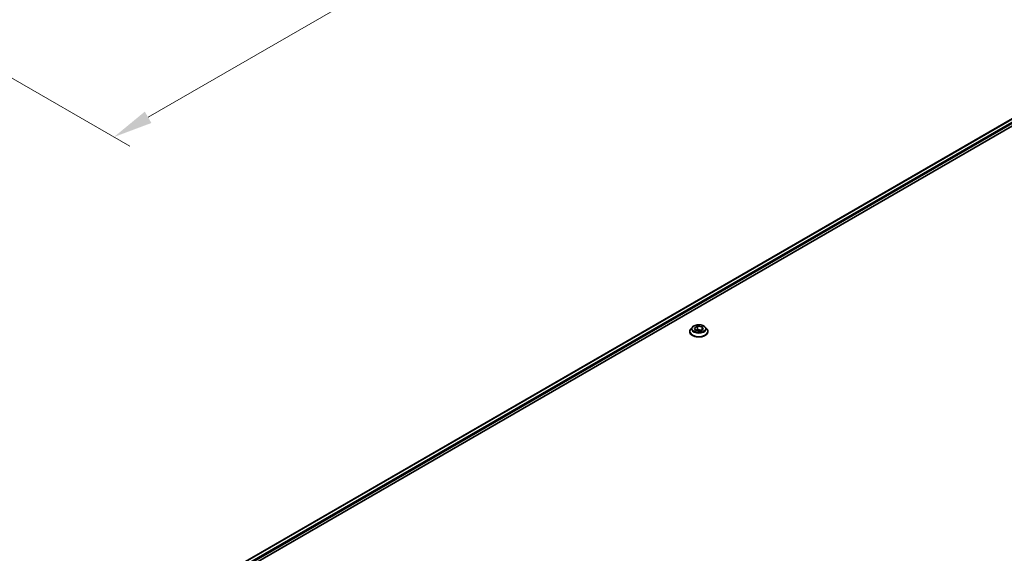
# Model space of a CAD drawing. Units: millimetres. Extents: x 80 to 10892, y 44 to 2011.
# Drawn here: x 547 to 891, y 694 to 880 of the extents above; entities that cross this region are included whole.
import ezdxf

# ---------------------------------------------------------------- set-up
doc = ezdxf.new("R2010")
doc.units = ezdxf.units.MM
doc.header["$LTSCALE"] = 5.5
doc.layers.get('Defpoints').update_dxf_attribs({"lineweight": 25})
for name, color, linetype, lineweight in [('Dimension (ISO)', 7, 'Continuous', 18), ('Visible (ISO)', 7, 'Continuous', 35), ('Visible Narrow (ISO)', 7, 'Continuous', 25)]:
    doc.layers.add(name, color=color, linetype=linetype, lineweight=lineweight)
doc.styles.add('Note Text (TK)', font='MS PGothic.ttf')
doc.dimstyles.new('Default - Method 1b (TK)', dxfattribs={"dimscale": 5.5, "dimtxt": 2.5, "dimasz": 2.5, "dimexe": 1, "dimexo": 1.5, "dimgap": 1, "dimtad": 1, "dimrnd": 1e-08, "dimdsep": 46, "dimtxsty": 'Note Text (TK)', "dimcen": 0.09, "dimdle": 5, "dimclrd": 100, "dimclre": 100, "dimclrt": 7, "dimadec": 1, "dimazin": 1, "dimtfac": 1, "dimtmove": 0, "dimatfit": 3, "dimfxl": 0, "dimtolj": 1, "dimlwd": -1, "dimlwe": -1, "dimarcsym": 0})

# ---------------------------------------------------------------- blocks, each defined once
blk = doc.blocks.new('*D18')
at = {"layer": 'Defpoints', "color": 0, "transparency": 16777216}
for p in [(883.51, 1119.92), (975.47, 1066.83), (488.38, 891.79)]:
    blk.add_point(p, dxfattribs=at)
at = {"layer": 'Dimension (ISO)', "color": 100, "transparency": 16777216}
for p, q in [((891.76, 1115.16), (980.97, 1063.65)), ((592.25, 845.57), (963.57, 1059.95)), ((496.63, 887.03), (585.84, 835.52))]:
    blk.add_line(p, q, dxfattribs=at)
for points in [[(962.42, 1061.93), (964.71, 1057.97), (975.47, 1066.83)], [(591.1, 847.56), (593.4, 843.59), (580.34, 838.7)]]:
    blk.add_solid(points, dxfattribs=at)
at = {"layer": 'Dimension (ISO)', "color": 7, "transparency": 16777216, "insert": (763.97, 957.54), "char_height": 13.75, "attachment_point": 4, "rotation": 30, "style": 'Note Text (TK)'}
blk.add_mtext('\\A1;{\\Q-30.000;\\W0.816;\\H0.816x;508}', dxfattribs=at)

msp = doc.modelspace()

# ---------------------------------------------------------------- linework, layer by layer
at = {"layer": 'Visible (ISO)'}
for p, q in [((617.9173, 685.8803), (934.0477, 868.3983)), ((619.2074, 684.1249), (935.4876, 866.7293)), ((781.1676, 770.8522), (781.1676, 770.8888)), ((782.1018, 772.4325), (781.5561, 771.8238)), ((782.824, 772.0775), (783.9467, 772.7256)), ((783.2349, 771.192), (782.824, 772.0775)), ((784.7686, 770.9548), (783.2349, 771.192)), ((783.2963, 771.1825), (783.9467, 771.558)), ((783.9467, 772.7256), (783.9467, 771.558)), ((783.9467, 772.7256), (785.4803, 772.4884)), ((783.9467, 771.558), (785.419, 771.3303)), ((785.8912, 771.6029), (784.7686, 770.9548)), ((785.4803, 772.4884), (785.8912, 771.6029)), ((785.4803, 772.4884), (785.4803, 771.3657)), ((786.6135, 772.4325), (787.1592, 771.8238)), ((787.5476, 770.8522), (787.5476, 770.8888))]:
    msp.add_line(p, q, dxfattribs=at)
for points, knots in [([(786.6135, 772.4325), (786.4785, 772.5831), (786.3071, 772.7152), (785.9026, 772.9427), (785.667, 773.0362), (785.1613, 773.1729), (784.8914, 773.2161), (784.3443, 773.2493), (784.0673, 773.2395), (783.5311, 773.1682), (783.2722, 773.1065), (782.7963, 772.9349), (782.5795, 772.8247), (782.285, 772.6138), (782.1862, 772.5268), (782.1018, 772.4325)], [5.97535376, 5.97535376, 5.97535376, 5.97535376, 6.29636668, 6.29636668, 6.63079528, 6.63079528, 6.96387273, 6.96387273, 7.29518617, 7.29518617, 7.62692208, 7.62692208, 7.96090005, 7.96090005, 8.16181319, 8.16181319, 8.16181319, 8.16181319]), ([(781.5561, 771.8238), (781.507, 771.7689), (781.4619, 771.7122), (781.3805, 771.5953), (781.3442, 771.5351), (781.2813, 771.4118), (781.2546, 771.3486), (781.2115, 771.2199), (781.1951, 771.1544), (781.1732, 771.0222), (781.1676, 770.9555), (781.1676, 770.8888)], [1.878627878, 1.878627878, 1.878627878, 1.878627878, 1.974141201, 1.974141201, 2.069654523, 2.069654523, 2.165167845, 2.165167845, 2.260681168, 2.260681168, 2.35619449, 2.35619449, 2.35619449, 2.35619449]), ([(781.1676, 770.8522), (781.1676, 770.6556), (781.2195, 770.4593), (781.4206, 770.0835), (781.5735, 769.9046), (781.968, 769.5802), (782.2131, 769.436), (782.7674, 769.2006), (783.0768, 769.1097), (783.7276, 768.99), (784.0686, 768.961), (784.7487, 768.9674), (785.0876, 769.0027), (785.7303, 769.1342), (786.034, 769.2306), (786.5763, 769.4763), (786.8147, 769.6258), (787.1993, 769.9651), (787.3462, 770.1549), (787.5101, 770.517), (787.5476, 770.6845), (787.5476, 770.8522)], [2.35619449, 2.35619449, 2.35619449, 2.35619449, 2.65590507, 2.65590507, 2.96831605, 2.96831605, 3.29280909, 3.29280909, 3.61853703, 3.61853703, 3.9432875, 3.9432875, 4.26764236, 4.26764236, 4.59247646, 4.59247646, 4.91827385, 4.91827385, 5.2421889, 5.2421889, 5.49778714, 5.49778714, 5.49778714, 5.49778714]), ([(787.5476, 770.8888), (787.5476, 770.9555), (787.5421, 771.0222), (787.5202, 771.1544), (787.5038, 771.2199), (787.4607, 771.3486), (787.434, 771.4118), (787.371, 771.5351), (787.3347, 771.5953), (787.2534, 771.7122), (787.2083, 771.7689), (787.1592, 771.8238)], [5.497787144, 5.497787144, 5.497787144, 5.497787144, 5.593300466, 5.593300466, 5.688813789, 5.688813789, 5.784327111, 5.784327111, 5.879840433, 5.879840433, 5.975353756, 5.975353756, 5.975353756, 5.975353756])]:
    msp.add_open_spline(points, degree=3, knots=knots, dxfattribs=at)
at = {"layer": 'Visible Narrow (ISO)'}
for p, q in [((618.014, 685.8245), (934.2031, 868.3764)), ((618.7909, 685.3215), (935.0209, 867.8969)), ((619.0803, 684.9497), (935.2542, 867.4928))]:
    msp.add_line(p, q, dxfattribs=at)
msp.add_ellipse((784.3576, 771.8402), major_axis=(-2.3556, 0), ratio=0.57735027, dxfattribs=at)
for centre, major_axis, start_param, end_param in [((784.3576, 770.9867), (-3.1545, 0), 5.8056187, 9.90234457), ((784.3576, 770.8888), (-3.19, 0), 0, 3.14159265), ((784.3576, 770.8522), (3.19, 0), 3.14159265, 6.28318531), ((784.3576, 771.7585), (-2.5401, 0), 5.8056187, 9.90234457)]:
    msp.add_ellipse(centre, major_axis=major_axis, ratio=0.57735027, start_param=start_param, end_param=end_param, dxfattribs=at)

# ---------------------------------------------------------------- dimensions: what is measured, and where the dimension line sits
at = {"layer": 'Dimension (ISO)', "color": 100, "true_color": 0x00ff3f}
dim = msp.add_linear_dim(base=(975.4731, 1066.8253), p1=(488.3802, 891.7903), p2=(883.5115, 1119.9194), angle=210, text='{\\Q-30.000;\\W0.816;\\H0.816x;<>}', dimstyle='Default - Method 1b (TK)', override={"dimgap": 1, "dimdec": 2, "dimlfac": 1.113404, "dimtol": 0, "dimlim": 0, "dimtp": 0, "dimtm": 0, "dimtdec": 2, "dimtofl": 0, "dimatfit": 1}, dxfattribs=at)
dim.commit()
dim.dimension.update_dxf_attribs({"geometry": '*D18', "text_midpoint": (777.9075, 952.7608), "dimtype": 160})

doc.saveas('drawing.dxf')
